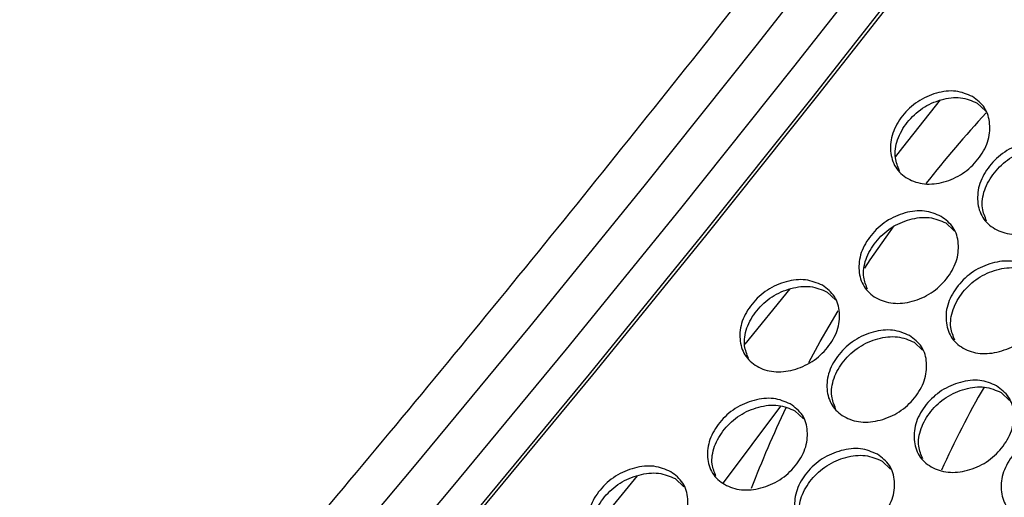
# Model space of a CAD drawing. Units: millimetres. Extents: x 7833 to 12909, y -132 to 3414.
# Drawn here: x 7927 to 8074, y 1786 to 1858 of the extents above; entities that cross this region are included whole.
import ezdxf

# ---------------------------------------------------------------- set-up
doc = ezdxf.new("R2010")
doc.units = ezdxf.units.MM

msp = doc.modelspace()

# ---------------------------------------------------------------- linework, layer by layer
at = {"color": 7, "linetype": 'Continuous', "lineweight": 25}
for p, q in [((8070.38, 1845.63), (8071.61, 1844.48)), ((8065.67, 1827.62), (8066.91, 1826.46)), ((8035.53, 1809.41), (8042.26, 1817.74)), ((8047.82, 1817.25), (8049.08, 1816.07)), ((8060.9, 1809.7), (8062.16, 1808.52)), ((8073.98, 1802.15), (8075.24, 1800.97)), ((8040.8, 1800.11), (8032.19, 1788.56)), ((8042.99, 1799.41), (8044.27, 1798.21)), ((8056.07, 1791.86), (8057.35, 1790.66)), ((8012.63, 1781.5), (8019.35, 1789.62)), ((8025.01, 1789.22), (8026.31, 1788))]:
    msp.add_line(p, q, dxfattribs=at)
at = {"color": 7, "linetype": 'Continuous', "lineweight": 25, "flags": 128}
for points in [[(8244.76, 2147.5), (8229.8, 2124.03), (8214.66, 2100.7), (8199.34, 2077.51), (8183.85, 2054.47), (8168.2, 2031.58), (8152.38, 2008.85), (8136.4, 1986.28), (8120.26, 1963.87), (8103.96, 1941.64), (8087.51, 1919.58), (8070.92, 1897.69), (8054.17, 1876), (8037.29, 1854.48), (8020.26, 1833.16), (8003.1, 1812.03), (7985.8, 1791.11), (7968.38, 1770.38), (7950.83, 1749.86), (7933.15, 1729.56)], [(7938.81, 1726.29), (7956.46, 1746.58), (7974, 1767.07), (7991.4, 1787.77), (8008.68, 1808.68), (8025.82, 1829.78), (8042.83, 1851.08), (8059.7, 1872.56), (8076.43, 1894.24), (8093.01, 1916.09), (8109.44, 1938.13), (8125.72, 1960.34), (8141.84, 1982.71), (8157.81, 2005.26), (8173.61, 2027.96), (8189.25, 2050.82), (8204.72, 2073.83), (8220.03, 2097), (8235.16, 2120.3), (8250.11, 2143.74)], [(7943.32, 1723.71), (7960.7, 1743.71), (7977.96, 1763.92), (7995.1, 1784.32), (8012.11, 1804.92), (8029, 1825.71), (8045.75, 1846.69), (8062.37, 1867.86), (8078.85, 1889.2), (8095.2, 1910.72), (8111.39, 1932.41), (8127.44, 1954.28), (8143.35, 1976.3), (8159.09, 1998.49), (8174.69, 2020.83), (8190.12, 2043.32), (8205.4, 2065.96), (8220.5, 2088.75), (8235.45, 2111.67), (8250.22, 2134.73)], [(8251.48, 2135.83), (8236.66, 2112.68), (8221.68, 2089.67), (8206.52, 2066.8), (8191.2, 2044.08), (8175.72, 2021.5), (8160.07, 1999.08), (8144.28, 1976.81), (8128.32, 1954.71), (8112.22, 1932.77), (8095.97, 1911), (8079.57, 1889.4), (8063.03, 1867.98), (8046.35, 1846.75), (8029.54, 1825.7), (8012.59, 1804.83), (7995.52, 1784.17), (7978.31, 1763.69), (7960.99, 1743.42), (7943.55, 1723.36)], [(8058.12, 1837.59), (8059.19, 1838.94), (8064.84, 1846.1)], [(8053.49, 1820.82), (8054.31, 1822.06), (8057.89, 1827.2)], [(8045.07, 1806.66), (8046.79, 1809.81), (8049.47, 1814.43)]]:
    msp.add_lwpolyline(points, dxfattribs=at)
at = {"color": 7, "linetype": 'Continuous', "lineweight": 25}
for centre, radius, start, end in [((8211.47, 1716.35), 189.41, 137.5566, 141.7764), ((8191.48, 1733.67), 138.65, 150.01, 155.8085), ((8191.22, 1728.42), 165.77, 154.4784, 159.0413)]:
    msp.add_arc(centre, radius, start, end, dxfattribs=at)
for points, knots in [([(8239.05, 2150.29), (8236.69, 2146.57), (8229.83, 2135.75), (8218.38, 2117.94), (8204.65, 2096.89), (8190.77, 2075.96), (8176.75, 2055.16), (8162.6, 2034.47), (8148.31, 2013.92), (8133.89, 1993.5), (8119.34, 1973.21), (8104.67, 1953.06), (8089.87, 1933.05), (8074.94, 1913.18), (8059.9, 1893.46), (8044.74, 1873.89), (8029.46, 1854.47), (8014.08, 1835.22), (7998.58, 1816.12), (7982.97, 1797.18), (7967.25, 1778.41), (7951.44, 1759.8), (7937.85, 1744.06), (7929.52, 1734.54), (7926.52, 1731.12)], [0, 0, 0, 0, 0.024942, 0.072367, 0.119791, 0.167215, 0.214639, 0.262063, 0.309486, 0.356909, 0.404332, 0.451754, 0.499175, 0.546596, 0.594017, 0.641437, 0.688856, 0.736275, 0.783693, 0.831111, 0.878527, 0.925943, 0.973358, 1, 1, 1, 1]), ([(8069.66, 1846.61), (8070.34, 1846.09), (8071.69, 1845.07), (8072.4, 1842.53), (8072.12, 1839.77), (8070.59, 1837.11), (8068.28, 1834.91), (8065.38, 1833.64), (8062.4, 1833.3), (8059.82, 1834.16), (8057.93, 1835.88), (8057.19, 1838.37), (8057.49, 1841.13), (8059.01, 1843.79), (8061.33, 1845.99), (8064.21, 1847.26), (8067.23, 1847.65), (8068.85, 1846.95), (8069.66, 1846.61)], [0, 0, 0, 0, 0.06251, 0.124998, 0.187524, 0.249998, 0.312524, 0.374999, 0.437526, 0.499999, 0.562524, 0.625, 0.687527, 0.750001, 0.812527, 0.875002, 0.937512, 1, 1, 1, 1]), ([(8058.7, 1835.47), (8058.44, 1836.1), (8057.86, 1837.51), (8058.23, 1840.16), (8059.73, 1842.8), (8062.06, 1845.01), (8064.94, 1846.27), (8067.95, 1846.67), (8069.57, 1845.97), (8070.38, 1845.63)], [0, 0, 0, 0, 0.119388, 0.26623, 0.41299, 0.559871, 0.706592, 0.853343, 1, 1, 1, 1]), ([(8082.74, 1839.05), (8083.42, 1838.54), (8084.78, 1837.52), (8085.48, 1834.98), (8085.2, 1832.22), (8083.67, 1829.55), (8081.36, 1827.36), (8078.46, 1826.09), (8075.48, 1825.75), (8072.9, 1826.61), (8071.01, 1828.33), (8070.27, 1830.81), (8070.57, 1833.58), (8072.1, 1836.24), (8074.41, 1838.44), (8077.3, 1839.7), (8080.31, 1840.1), (8081.93, 1839.4), (8082.74, 1839.05)], [0, 0, 0, 0, 0.06251, 0.124998, 0.187524, 0.249998, 0.312524, 0.374999, 0.437526, 0.499999, 0.562524, 0.625, 0.687527, 0.750001, 0.812527, 0.875002, 0.937512, 1, 1, 1, 1]), ([(8071.78, 1827.91), (8071.52, 1828.55), (8070.94, 1829.96), (8071.31, 1832.61), (8072.81, 1835.25), (8075.14, 1837.46), (8078.02, 1838.72), (8081.04, 1839.12), (8082.66, 1838.42), (8083.47, 1838.08)], [0, 0, 0, 0, 0.119388, 0.26623, 0.41299, 0.559871, 0.706592, 0.853343, 1, 1, 1, 1]), ([(8064.96, 1828.61), (8065.63, 1828.1), (8066.99, 1827.08), (8067.69, 1824.55), (8067.4, 1821.8), (8065.86, 1819.15), (8063.54, 1816.97), (8060.63, 1815.71), (8057.65, 1815.38), (8055.07, 1816.24), (8053.18, 1817.96), (8052.44, 1820.44), (8052.75, 1823.19), (8054.29, 1825.83), (8056.61, 1828.02), (8059.51, 1829.27), (8062.52, 1829.66), (8064.15, 1828.96), (8064.96, 1828.61)], [0, 0, 0, 0, 0.06251, 0.124998, 0.187524, 0.249998, 0.312524, 0.374999, 0.437526, 0.499999, 0.562524, 0.625, 0.687527, 0.750001, 0.812527, 0.875002, 0.937512, 1, 1, 1, 1]), ([(8053.89, 1817.67), (8053.66, 1818.26), (8053.1, 1819.62), (8053.49, 1822.2), (8054.99, 1824.83), (8057.33, 1827.03), (8060.22, 1828.28), (8063.24, 1828.66), (8064.86, 1827.97), (8065.67, 1827.62)], [0, 0, 0, 0, 0.111698, 0.259823, 0.407864, 0.556028, 0.70403, 0.852062, 1, 1, 1, 1]), ([(8078.04, 1821.06), (8078.72, 1820.55), (8080.07, 1819.53), (8080.77, 1816.99), (8080.48, 1814.24), (8078.94, 1811.6), (8076.62, 1809.41), (8073.71, 1808.16), (8070.73, 1807.83), (8068.15, 1808.69), (8066.26, 1810.41), (8065.53, 1812.88), (8065.83, 1815.64), (8067.37, 1818.28), (8069.69, 1820.47), (8072.59, 1821.72), (8075.61, 1822.1), (8077.23, 1821.41), (8078.04, 1821.06)], [0, 0, 0, 0, 0.06251, 0.124998, 0.187524, 0.249998, 0.312524, 0.374999, 0.437526, 0.499999, 0.562524, 0.625, 0.687527, 0.750001, 0.812527, 0.875002, 0.937512, 1, 1, 1, 1]), ([(8067.01, 1810.01), (8066.76, 1810.63), (8066.18, 1812.03), (8066.57, 1814.65), (8068.08, 1817.28), (8070.41, 1819.48), (8073.3, 1820.73), (8076.32, 1821.11), (8077.94, 1820.42), (8078.75, 1820.07)], [0, 0, 0, 0, 0.117452, 0.264618, 0.4117, 0.558904, 0.705947, 0.85302, 1, 1, 1, 1]), ([(8047.11, 1818.26), (8047.79, 1817.75), (8049.15, 1816.72), (8049.84, 1814.2), (8049.54, 1811.46), (8047.99, 1808.83), (8045.66, 1806.66), (8042.74, 1805.42), (8039.75, 1805.1), (8037.17, 1805.96), (8035.28, 1807.68), (8034.56, 1810.14), (8034.87, 1812.89), (8036.42, 1815.51), (8038.75, 1817.69), (8041.66, 1818.93), (8044.68, 1819.3), (8046.3, 1818.61), (8047.11, 1818.26)], [0, 0, 0, 0, 0.06251, 0.124998, 0.187524, 0.249998, 0.312524, 0.374999, 0.437526, 0.499999, 0.562524, 0.625, 0.687527, 0.750001, 0.812527, 0.875002, 0.937512, 1, 1, 1, 1]), ([(8036.01, 1807.3), (8035.77, 1807.91), (8035.2, 1809.28), (8035.59, 1811.88), (8037.11, 1814.5), (8039.46, 1816.68), (8042.36, 1817.92), (8045.39, 1818.29), (8047.01, 1817.6), (8047.82, 1817.25)], [0, 0, 0, 0, 0.115501, 0.262992, 0.410399, 0.557929, 0.705297, 0.852696, 1, 1, 1, 1]), ([(8060.19, 1810.71), (8060.87, 1810.19), (8062.23, 1809.17), (8062.92, 1806.65), (8062.62, 1803.91), (8061.08, 1801.28), (8058.74, 1799.11), (8055.82, 1797.86), (8052.83, 1797.54), (8050.26, 1798.41), (8048.37, 1800.12), (8047.64, 1802.59), (8047.95, 1805.34), (8049.5, 1807.96), (8051.84, 1810.14), (8054.74, 1811.37), (8057.76, 1811.75), (8059.38, 1811.05), (8060.19, 1810.71)], [0, 0, 0, 0, 0.06251, 0.124998, 0.187524, 0.249998, 0.312524, 0.374999, 0.437526, 0.499999, 0.562524, 0.625, 0.687527, 0.750001, 0.812527, 0.875002, 0.937512, 1, 1, 1, 1]), ([(8049.1, 1799.75), (8048.85, 1800.35), (8048.29, 1801.73), (8048.68, 1804.33), (8050.2, 1806.95), (8052.54, 1809.13), (8055.44, 1810.37), (8058.47, 1810.74), (8060.09, 1810.05), (8060.9, 1809.7)], [0, 0, 0, 0, 0.115501, 0.262992, 0.410399, 0.557929, 0.705297, 0.852696, 1, 1, 1, 1]), ([(8073.28, 1803.15), (8073.95, 1802.64), (8075.31, 1801.62), (8076.01, 1799.1), (8075.7, 1796.36), (8074.16, 1793.73), (8071.82, 1791.56), (8068.91, 1790.31), (8065.92, 1789.99), (8063.34, 1790.86), (8061.45, 1792.57), (8060.72, 1795.04), (8061.04, 1797.78), (8062.58, 1800.41), (8064.92, 1802.59), (8067.82, 1803.82), (8070.84, 1804.2), (8072.46, 1803.5), (8073.28, 1803.15)], [0, 0, 0, 0, 0.06251, 0.124998, 0.187524, 0.249998, 0.312524, 0.374999, 0.437526, 0.499999, 0.562524, 0.625, 0.687527, 0.750001, 0.812527, 0.875002, 0.937512, 1, 1, 1, 1]), ([(8062.18, 1792.2), (8061.93, 1792.8), (8061.37, 1794.18), (8061.76, 1796.78), (8063.28, 1799.39), (8065.62, 1801.58), (8068.52, 1802.81), (8071.55, 1803.19), (8073.17, 1802.5), (8073.98, 1802.15)], [0, 0, 0, 0, 0.115501, 0.262992, 0.410399, 0.557929, 0.705297, 0.852696, 1, 1, 1, 1]), ([(8042.29, 1800.43), (8042.97, 1799.92), (8044.33, 1798.9), (8045.01, 1796.39), (8044.7, 1793.66), (8043.15, 1791.04), (8040.8, 1788.89), (8037.88, 1787.66), (8034.88, 1787.35), (8032.3, 1788.22), (8030.41, 1789.93), (8029.69, 1792.38), (8030.02, 1795.12), (8031.57, 1797.73), (8033.92, 1799.89), (8036.83, 1801.11), (8039.86, 1801.48), (8041.48, 1800.78), (8042.29, 1800.43)], [0, 0, 0, 0, 0.06251, 0.124998, 0.187524, 0.249998, 0.312524, 0.374999, 0.437526, 0.499999, 0.562524, 0.625, 0.687527, 0.750001, 0.812527, 0.875002, 0.937512, 1, 1, 1, 1]), ([(8031.12, 1789.57), (8030.88, 1790.16), (8030.33, 1791.52), (8030.73, 1794.1), (8032.26, 1796.7), (8034.61, 1798.87), (8037.52, 1800.09), (8040.55, 1800.46), (8042.18, 1799.76), (8042.99, 1799.41)], [0, 0, 0, 0, 0.113534, 0.261353, 0.409088, 0.556945, 0.704642, 0.852368, 1, 1, 1, 1]), ([(8086.36, 1795.6), (8087.04, 1795.09), (8088.39, 1794.07), (8089.09, 1791.54), (8088.79, 1788.81), (8087.24, 1786.17), (8084.9, 1784), (8081.99, 1782.76), (8079, 1782.44), (8076.42, 1783.31), (8074.53, 1785.02), (8073.8, 1787.49), (8074.12, 1790.23), (8075.66, 1792.86), (8078, 1795.03), (8080.9, 1796.27), (8083.93, 1796.65), (8085.55, 1795.95), (8086.36, 1795.6)], [0, 0, 0, 0, 0.06251, 0.124998, 0.187524, 0.249998, 0.312524, 0.374999, 0.437526, 0.499999, 0.562524, 0.625, 0.687527, 0.750001, 0.812527, 0.875002, 0.937512, 1, 1, 1, 1]), ([(8055.37, 1792.88), (8056.05, 1792.37), (8057.41, 1791.35), (8058.1, 1788.84), (8057.79, 1786.11), (8056.23, 1783.49), (8053.88, 1781.34), (8050.96, 1780.11), (8047.96, 1779.79), (8045.38, 1780.66), (8043.49, 1782.37), (8042.77, 1784.83), (8043.1, 1787.57), (8044.65, 1790.18), (8047, 1792.34), (8049.91, 1793.56), (8052.94, 1793.93), (8054.56, 1793.23), (8055.37, 1792.88)], [0, 0, 0, 0, 0.06251, 0.124998, 0.187524, 0.249998, 0.312524, 0.374999, 0.437526, 0.499999, 0.562524, 0.625, 0.687527, 0.750001, 0.812527, 0.875002, 0.937512, 1, 1, 1, 1]), ([(8044.2, 1782.02), (8043.96, 1782.61), (8043.41, 1783.97), (8043.81, 1786.55), (8045.34, 1789.15), (8047.69, 1791.31), (8050.6, 1792.54), (8053.63, 1792.91), (8055.26, 1792.21), (8056.07, 1791.86)], [0, 0, 0, 0, 0.113534, 0.261353, 0.409088, 0.556945, 0.704642, 0.852368, 1, 1, 1, 1]), ([(8024.33, 1790.25), (8025.01, 1789.74), (8026.36, 1788.72), (8027.05, 1786.21), (8026.73, 1783.5), (8025.16, 1780.9), (8022.81, 1778.76), (8019.87, 1777.54), (8016.87, 1777.24), (8014.29, 1778.11), (8012.4, 1779.82), (8011.69, 1782.27), (8012.02, 1784.99), (8013.58, 1787.58), (8015.94, 1789.73), (8018.86, 1790.94), (8021.9, 1791.3), (8023.52, 1790.6), (8024.33, 1790.25)], [0, 0, 0, 0, 0.06251, 0.124998, 0.187524, 0.249998, 0.312524, 0.374999, 0.437526, 0.499999, 0.562524, 0.625, 0.687527, 0.750001, 0.812527, 0.875002, 0.937512, 1, 1, 1, 1]), ([(8013.09, 1779.48), (8012.86, 1780.06), (8012.31, 1781.4), (8012.72, 1783.95), (8014.26, 1786.54), (8016.62, 1788.69), (8019.54, 1789.9), (8022.58, 1790.26), (8024.2, 1789.56), (8025.01, 1789.22)], [0, 0, 0, 0, 0.11155, 0.259699, 0.407765, 0.555954, 0.703981, 0.852038, 1, 1, 1, 1])]:
    msp.add_open_spline(points, degree=3, knots=knots, dxfattribs=at)

doc.saveas('drawing.dxf')
